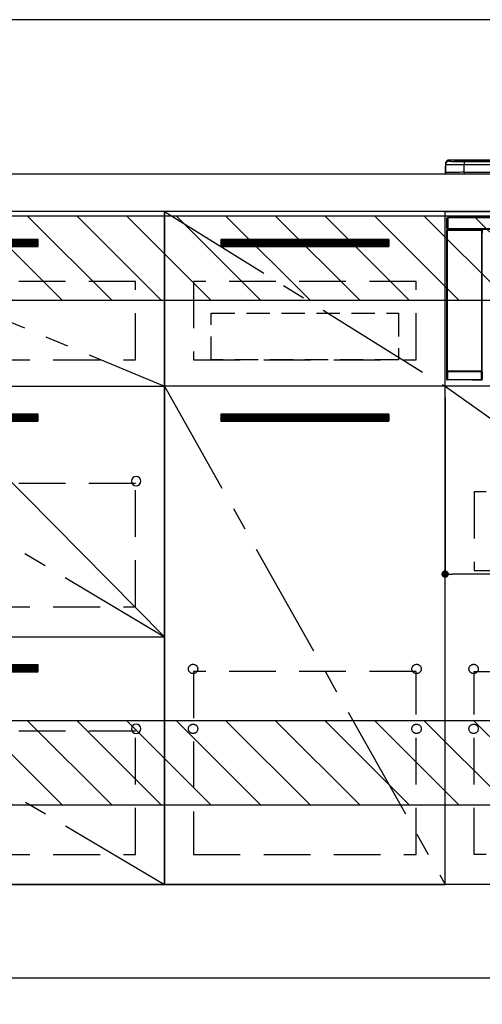
# Model space of a CAD drawing. Extents: x 55896 to 82369, y -22065 to -13195.
# Drawn here: x 72557 to 73052, y -20004 to -18951 of the extents above; entities that cross this region are included whole.
import ezdxf

# ---------------------------------------------------------------- set-up
doc = ezdxf.new("R2010")
doc.units = 0
doc.header["$LTSCALE"] = 50
doc.header["$MEASUREMENT"] = 0
doc.linetypes.add('CENTER', pattern=[2, 1.25, -0.25, 0.25, -0.25])
doc.linetypes.add('HIDDEN', pattern=[0.375, 0.25, -0.125])
doc.layers.get('0').update_dxf_attribs({"linetype": 'CONTINUOUS'})
doc.layers.get('DEFPOINTS').update_dxf_attribs({"color": 146, "linetype": 'CONTINUOUS'})
for name, color, linetype in [('111-壁仕上', 3, 'CONTINUOUS'), ('120-キャビネット（外）', 7, 'CONTINUOUS'), ('121-キャビネット（中）', 253, 'HIDDEN'), ('122-扉', 6, 'CONTINUOUS'), ('123-扉向き', 231, 'CENTER'), ('126-甲板', 2, 'CONTINUOUS'), ('150-機器', 8, 'CONTINUOUS'), ('166-寸法B', 11, 'CONTINUOUS'), ('180-補助', 161, 'CONTINUOUS')]:
    doc.layers.add(name, color=color, linetype=linetype)
doc.styles.add('KH001', font='txt')
doc.dimstyles.new('KH1xx015', dxfattribs={"dimscale": 10, "dimtxt": 3.8, "dimasz": 0.8, "dimexe": 0.3, "dimexo": 1.2, "dimgap": 0.5, "dimtad": 3, "dimdec": 1, "dimdsep": 46, "dimlunit": 6, "dimtxsty": 'KH001', "dimblk": 'DOT', "dimcen": 1, "dimdle": 1, "dimclrd": 256, "dimclre": 256, "dimclrt": 256, "dimadec": 0, "dimazin": 0, "dimtfac": 1, "dimtdec": 1, "dimtix": 1, "dimtmove": 2, "dimatfit": 3, "dimldrblk": 'CLOSEDBLANK', "dimfxl": 1, "dimtolj": 1, "dimtzin": 0, "dimlwd": -1, "dimlwe": -1, "dimarcsym": 0})
doc.dimstyles.new('KH1xx030', dxfattribs={"dimscale": 30, "dimtxt": 2, "dimasz": 0.6, "dimexe": 0.3, "dimexo": 1.2, "dimgap": 0.5, "dimtad": 3, "dimdec": 1, "dimdsep": 46, "dimlunit": 6, "dimtxsty": 'KH001', "dimblk": 'DOT', "dimcen": 1, "dimdle": 1, "dimclrd": 256, "dimclre": 256, "dimclrt": 256, "dimadec": 0, "dimazin": 0, "dimtfac": 1, "dimtdec": 1, "dimtix": 1, "dimtmove": 2, "dimatfit": 3, "dimldrblk": 'CLOSEDBLANK', "dimfxl": 1, "dimtolj": 1, "dimtzin": 0, "dimlwd": -1, "dimlwe": -1, "dimarcsym": 0})

# ---------------------------------------------------------------- blocks, each defined once
blk = doc.blocks.new('_Dot')
at = {"color": 0, "linetype": 'ByBlock', "lineweight": -2}
blk.add_line((-0.5, 0), (-1, 0), dxfattribs=at)
at = {"color": 0, "linetype": 'ByBlock', "const_width": 0.5}
blk.add_lwpolyline([(-0.25, 0, 1), (0.25, 0, 1)], format="xyb", close=True, dxfattribs=at)
blk = doc.blocks.new('*D29')
at = {"layer": '166-寸法B', "transparency": 16777216}
for p, q in [((71193.4, -20012.3), (71193.4, -20495.3)), ((73781.4, -20012.3), (73781.4, -20495.3)), ((71211.4, -20486.3), (73763.4, -20486.3))]:
    blk.add_line(p, q, dxfattribs=at)
at = {"layer": 'DEFPOINTS', "color": 0, "transparency": 16777216}
for p in [(71193.4, -19976.3), (73781.4, -19976.3), (73781.4, -20486.3)]:
    blk.add_point(p, dxfattribs=at)
at = {"layer": '166-寸法B', "transparency": 16777216, "xscale": 18, "yscale": 18, "zscale": 18, "rotation": 180}
blk.add_blockref('_Dot', (71193.4, -20486.3), dxfattribs=at)
at = {"layer": '166-寸法B', "transparency": 16777216, "xscale": 18, "yscale": 18, "zscale": 18}
blk.add_blockref('_Dot', (73781.4, -20486.3), dxfattribs=at)
at = {"layer": '166-寸法B', "transparency": 16777216, "insert": (72487.4, -20437.5), "char_height": 60, "attachment_point": 5, "style": 'KH001'}
blk.add_mtext('\\A1;2,588', dxfattribs=at)
blk = doc.blocks.new('_ClosedBlank')
at = {"color": 0, "linetype": 'ByBlock', "lineweight": -2}
for p, q in [((-1, 0.167), (0, 0)), ((-1, 0.167), (-1, -0.167)), ((0, 0), (-1, -0.167))]:
    blk.add_line(p, q, dxfattribs=at)
blk = doc.blocks.new('*D44')
at = {"layer": 'DEFPOINTS', "transparency": 16777216}
for p, q in [((73012.4, -19355.3), (73012.4, -19547.3)), ((73612.4, -19355.3), (73612.4, -19547.3)), ((73604.4, -19544.3), (73020.4, -19544.3))]:
    blk.add_line(p, q, dxfattribs=at)
at = {"layer": 'DEFPOINTS', "color": 0, "transparency": 16777216}
for p in [(73012.4, -19343.3), (73612.4, -19343.3), (73012.4, -19544.3)]:
    blk.add_point(p, dxfattribs=at)
at = {"layer": 'DEFPOINTS', "transparency": 16777216, "xscale": 8, "yscale": 8, "zscale": 8, "rotation": 180}
blk.add_blockref('_Dot', (73012.4, -19544.3), dxfattribs=at)
at = {"layer": 'DEFPOINTS', "transparency": 16777216, "xscale": 8, "yscale": 8, "zscale": 8}
blk.add_blockref('_Dot', (73612.4, -19544.3), dxfattribs=at)
at = {"layer": 'DEFPOINTS', "transparency": 16777216, "insert": (73312.4, -19520.3), "char_height": 38, "attachment_point": 5, "style": 'KH001'}
blk.add_mtext('\\A1;600', dxfattribs=at)
blk = doc.blocks.new('HT-F6S_S')
at = {"layer": '150-機器', "color": 13, "linetype": 'Continuous'}
for p, q in [((-299.5, 10.9), (-299.5, 9.7)), ((-295.5, 13.7), (-295.5, 14.9)), ((-150.7, 14.9), (-295.5, 14.9)), ((-150.7, 14.9), (-295.5, 14.9)), ((-295.5, 14.9), (-295.5, 14.9)), ((-290, 14.7), (-290, 13.7)), ((-290, 13.7), (-289.9, 13.7)), ((-289.9, 13.7), (-289.9, 13.7)), ((-289.5, 13.6), (-289.5, 14.2)), ((-289.5, 13.6), (-289.5, 14.2)), ((-284.5, 14.9), (-284.5, 14.4)), ((-284.5, 14.9), (284.5, 14.9)), ((284.5, 14.4), (-284.5, 14.4)), ((-284.5, 13.8), (-284.5, 14.4)), ((234.7, 13.8), (-284, 13.8)), ((279.5, 13.4), (-279.5, 13.4)), ((-279.5, 13.4), (-279.5, 13.4)), ((279.5, 13.4), (-279.5, 13.4)), ((-279.5, 13.3), (-279.5, 9.9)), ((-279.5, 13.3), (279.5, 13.3)), ((-299.9, 7.4), (-299.6, 7.4)), ((-299.9, 7.4), (-299.9, 1.5)), ((-299.6, 7.7), (-299.5, 8)), ((-299.6, 7.4), (-299.6, 7.7)), ((-299.6, 0.6), (-299.6, 7.4)), ((-299.5, 9.7), (-299.5, 1.5)), ((-298.4, 0), (-298, 0)), ((-298, 0), (298, 0)), ((-279.5, 1.8), (-279.5, 9.9)), ((279.5, 9.9), (-279.5, 9.9)), ((-279.5, 1.8), (-279.5, 0)), ((-279.5, 1.8), (279.5, 1.8)), ((-298, -58.3), (-298, -47)), ((-298, -47), (-296.9, -47)), ((-296.9, -47), (-296.9, -58.3)), ((-296.9, -47), (-296.8, -47)), ((-296.8, -45.8), (296.8, -45.8)), ((-296.8, -46.9), (-296.8, -45.8)), ((296.8, -46.9), (-296.8, -46.9)), ((-296.8, -47), (-296.8, -46.9)), ((-298.2, -60), (-298, -60.1)), ((-298.2, -219.9), (-298.2, -60)), ((-296.9, -58.3), (-298, -58.3)), ((-297.5, -60.1), (-298, -60.1)), ((-298, -60.1), (-298, -210.8)), ((-297.5, -59.6), (-297.7, -59.5)), ((-297.7, -59.5), (-297.4, -59.5)), ((-297.5, -60.1), (-297.5, -59.6)), ((-261, -59.6), (-297.5, -59.6)), ((-297.5, -60.1), (-261, -60.1)), ((-297.5, -210.8), (-297.5, -60.1)), ((-297.4, -58.3), (-297.4, -59.5)), ((-297.3, -59.5), (-297.4, -59.5)), ((-297.3, -59.5), (-297.3, -58.3)), ((-297.1, -58.3), (-297.1, -59.6)), ((-296.8, -58.3), (-296.9, -58.3)), ((-296.8, -58.4), (-296.8, -58.3)), ((-296.8, -59.5), (-296.8, -58.4)), ((-296.8, -58.4), (296.8, -58.4)), ((296.8, -59.5), (-296.8, -59.5)), ((-296.1, -59.6), (-296.1, -59.5)), ((-295.5, -59.6), (-296.1, -59.6)), ((-295.5, -59.6), (-295.5, -59.5)), ((-295.4, -59.5), (-295.5, -59.6)), ((-292.3, -59.6), (-292.6, -59.5)), ((-291.3, -59.6), (-291.3, -59.6)), ((-290.2, -59.6), (-290.3, -59.6)), ((-290.2, -59.5), (-290.2, -59.6)), ((-286.2, -59.6), (-286.2, -59.5)), ((-286.1, -59.6), (-286.2, -59.6)), ((-285.1, -59.6), (-285.1, -59.6)), ((-283.8, -59.5), (-284.1, -59.6)), ((-275.4, -59.5), (-275.2, -59.5)), ((-275.2, -59.5), (-272.7, -59.5)), ((-272.7, -59.5), (-272.7, -59.5)), ((-265.8, -59.5), (-263.2, -59.5)), ((-265.8, -59.5), (-265.8, -59.5)), ((-263.2, -59.5), (-263.1, -59.5)), ((-262.4, -59.5), (-262.4, -59.6)), ((-262.4, -59.5), (-262.4, -59.6)), ((-261.9, -59.5), (-261.9, -59.6)), ((-261.9, -59.6), (-261.4, -59.6)), ((-261.4, -59.5), (-261.4, -59.6)), ((-260.9, -59.6), (-261, -59.6)), ((-261, -59.6), (-261, -60.1)), ((-260.5, -60.1), (-261, -60.1)), ((-261, -60.1), (-261, -210.8)), ((-260.8, -59.5), (-260.9, -59.6)), ((-260.9, -59.5), (-260.9, -59.6)), ((-260.5, -60.1), (-260.3, -60)), ((-260.5, -210.8), (-260.5, -60.1)), ((-260.3, -60), (-260.3, -63.4)), ((-260.1, -63.4), (-260.3, -63.4)), ((-298.2, -219.9), (-298.1, -219.8)), ((-298, -210.8), (-298.1, -210.8)), ((-298.1, -219.8), (-298.1, -211.8)), ((-298.1, -211.8), (-297.6, -211.8)), ((-298.1, -219.8), (-297.6, -219.8)), ((-297.5, -210.8), (-298, -210.8)), ((-297.6, -220.3), (-297.7, -220.4)), ((-271.4, -220.4), (-297.7, -220.4)), ((-297.6, -211.3), (-297.5, -211.3)), ((-297.6, -211.3), (-260.9, -211.3)), ((-260.9, -211.8), (-297.6, -211.8)), ((-297.6, -211.8), (-297.6, -219.8)), ((-297.6, -219.8), (-297.6, -220.3)), ((-297.6, -219.8), (-260.9, -219.8)), ((-260.9, -220.3), (-297.6, -220.3)), ((-297.5, -210.8), (-297.5, -211.3)), ((-261, -210.8), (-297.5, -210.8)), ((-297.5, -211.3), (-261, -211.3)), ((-271.4, -220.5), (-271.4, -220.4)), ((-261.4, -220.5), (-271.4, -220.5)), ((-260.8, -220.4), (-261.4, -220.4)), ((-261.4, -220.4), (-261.4, -220.5)), ((-261, -211.3), (-261, -210.8)), ((-260.5, -210.8), (-261, -210.8)), ((-261, -211.3), (-260.9, -211.3)), ((-260.9, -211.8), (-260.4, -211.8)), ((-260.9, -219.8), (-260.9, -211.8)), ((-260.9, -219.8), (-260.4, -219.8)), ((-260.9, -219.8), (-260.9, -220.3)), ((-260.8, -220.4), (-260.9, -220.3)), ((-260.4, -210.8), (-260.5, -210.8)), ((-260.4, -211.8), (-260.4, -219.8)), ((-260.4, -219.8), (-260.3, -219.9)), ((-260.3, -218.4), (-260.3, -219.9)), ((-260.3, -218.4), (-260.1, -218.4))]:
    blk.add_line(p, q, dxfattribs=at)
for points in [[(-295.5, 13.7), (-295.4, 13.6), (-295.1, 13.6)], [(-295.1, 13.6), (-294.6, 13.5), (-293.8, 13.5), (-292.8, 13.4), (-291.6, 13.4), (-290.1, 13.4), (-288.6, 13.3), (-286.9, 13.3), (-285, 13.3), (-283.1, 13.3), (-281.1, 13.3), (-279.5, 13.3)], [(-279.5, 9.9), (-282, 9.9), (-284.4, 9.9), (-286.8, 9.9), (-289.1, 9.9), (-291.2, 9.9), (-293.1, 9.9), (-294.9, 9.8), (-296.3, 9.8), (-297.5, 9.8), (-298.5, 9.8), (-299.1, 9.7), (-299.4, 9.7), (-299.5, 9.7)], [(-279.5, 1.8), (-282, 1.8), (-284.4, 1.7), (-286.8, 1.7), (-289.1, 1.7), (-291.2, 1.7), (-293.1, 1.7), (-294.9, 1.7), (-296.3, 1.6), (-297.5, 1.6), (-298.5, 1.6), (-299.1, 1.5), (-299.4, 1.5), (-299.5, 1.5)], [(-297.7, -59.5), (-297.7, -59.5), (-297.8, -59.5), (-297.8, -59.5), (-297.9, -59.5), (-298, -59.6), (-298, -59.6), (-298, -59.7), (-298.1, -59.7), (-298.1, -59.8), (-298.1, -59.8), (-298.2, -59.9), (-298.2, -59.9), (-298.2, -60)], [(-297.3, -59.5), (-297.1, -59.6)], [(-297.1, -59.6), (-297.1, -59.6), (-297.1, -59.6), (-297, -59.6), (-297, -59.6), (-296.9, -59.6), (-296.8, -59.6), (-296.7, -59.6), (-296.6, -59.6), (-296.5, -59.6), (-296.4, -59.6), (-296.2, -59.6), (-296.1, -59.6)], [(-292.6, -59.5), (-292.6, -59.5), (-292.6, -59.5), (-292.6, -59.5), (-292.7, -59.5), (-292.8, -59.5), (-292.8, -59.5), (-292.9, -59.5), (-293, -59.5), (-293.2, -59.5), (-293.3, -59.5), (-293.4, -59.5), (-293.5, -59.5), (-293.6, -59.5)], [(-292.3, -59.6), (-292.3, -59.6), (-292.3, -59.6), (-292.3, -59.6), (-292.2, -59.6), (-292.1, -59.6), (-292.1, -59.6), (-292, -59.6), (-291.9, -59.6), (-291.8, -59.6), (-291.6, -59.6), (-291.5, -59.6), (-291.4, -59.6), (-291.3, -59.6)], [(-291.3, -59.6), (-291.2, -59.6), (-291.1, -59.6), (-290.9, -59.6), (-290.8, -59.6), (-290.7, -59.6), (-290.6, -59.6), (-290.5, -59.6), (-290.5, -59.6), (-290.4, -59.6), (-290.4, -59.6), (-290.3, -59.6), (-290.3, -59.6), (-290.3, -59.6)], [(-290.2, -59.6), (-290.2, -59.6), (-290.1, -59.6), (-290.1, -59.6), (-290, -59.6), (-289.8, -59.6), (-289.7, -59.6), (-289.5, -59.6), (-289.3, -59.6), (-289.1, -59.6), (-288.9, -59.6), (-288.6, -59.6), (-288.4, -59.6), (-288.1, -59.6), (-287.9, -59.6), (-287.6, -59.6), (-287.4, -59.6), (-287.2, -59.6), (-287, -59.6), (-286.8, -59.6), (-286.6, -59.6), (-286.5, -59.6), (-286.4, -59.6), (-286.3, -59.6), (-286.2, -59.6), (-286.2, -59.6), (-286.2, -59.6)], [(-286.1, -59.6), (-286.1, -59.6), (-286.1, -59.6), (-286, -59.6), (-286, -59.6), (-285.9, -59.6), (-285.8, -59.6), (-285.7, -59.6), (-285.6, -59.6), (-285.5, -59.6), (-285.4, -59.6), (-285.3, -59.6), (-285.1, -59.6), (-285.1, -59.6)], [(-285.1, -59.6), (-284.9, -59.6), (-284.8, -59.6), (-284.7, -59.6), (-284.6, -59.6), (-284.5, -59.6), (-284.4, -59.6), (-284.3, -59.6), (-284.2, -59.6), (-284.2, -59.6), (-284.1, -59.6), (-284.1, -59.6), (-284.1, -59.6), (-284.1, -59.6)], [(-282.8, -59.5), (-283, -59.5), (-283.1, -59.5), (-283.2, -59.5), (-283.3, -59.5), (-283.4, -59.5), (-283.5, -59.5), (-283.6, -59.5), (-283.7, -59.5), (-283.7, -59.5), (-283.8, -59.5), (-283.8, -59.5), (-283.8, -59.5), (-283.8, -59.5)], [(-272.7, -59.5), (-272.7, -59.5), (-272.6, -59.5), (-272.5, -59.5), (-272.3, -59.5), (-272.1, -59.6), (-271.8, -59.6), (-271.5, -59.6), (-271.1, -59.6), (-270.8, -59.6), (-270.4, -59.6), (-269.9, -59.6), (-269.5, -59.6), (-269.1, -59.6), (-268.6, -59.6), (-268.2, -59.6), (-267.8, -59.6), (-267.4, -59.6), (-267.1, -59.6), (-266.7, -59.6), (-266.4, -59.6), (-266.2, -59.5), (-266, -59.5), (-265.9, -59.5), (-265.8, -59.5), (-265.8, -59.5), (-265.8, -59.5)], [(-260.3, -60), (-260.3, -59.9), (-260.3, -59.9), (-260.4, -59.8), (-260.4, -59.7), (-260.4, -59.7), (-260.5, -59.6), (-260.5, -59.6), (-260.6, -59.6), (-260.6, -59.5), (-260.7, -59.5), (-260.7, -59.5), (-260.8, -59.5), (-260.8, -59.5)], [(-298.2, -219.9), (-298.2, -220), (-298.2, -220), (-298.1, -220.1), (-298.1, -220.2), (-298.1, -220.2), (-298, -220.3), (-298, -220.3), (-297.9, -220.3), (-297.9, -220.4), (-297.8, -220.4), (-297.8, -220.4), (-297.7, -220.4), (-297.7, -220.4)], [(-298.1, -210.8), (-298.1, -210.8), (-298.1, -210.8), (-298.1, -210.9), (-298.1, -210.9), (-298.1, -211), (-298.1, -211.1), (-298.1, -211.2), (-298.1, -211.3), (-298.1, -211.4), (-298.1, -211.5), (-298.1, -211.6), (-298.1, -211.7), (-298.1, -211.8)], [(-297.6, -211.3), (-297.6, -211.3), (-297.6, -211.3), (-297.6, -211.3), (-297.6, -211.4), (-297.6, -211.4), (-297.6, -211.4), (-297.6, -211.5), (-297.6, -211.5), (-297.6, -211.6), (-297.6, -211.7), (-297.6, -211.7), (-297.6, -211.8), (-297.6, -211.8)], [(-260.9, -211.8), (-260.9, -211.7), (-260.9, -211.7), (-260.9, -211.6), (-260.9, -211.6), (-260.9, -211.5), (-260.9, -211.5), (-260.9, -211.4), (-260.9, -211.4), (-260.9, -211.4), (-260.9, -211.3), (-260.9, -211.3), (-260.9, -211.3), (-260.9, -211.3)], [(-260.8, -220.4), (-260.8, -220.4), (-260.7, -220.4), (-260.7, -220.4), (-260.6, -220.4), (-260.5, -220.3), (-260.5, -220.3), (-260.5, -220.2), (-260.4, -220.2), (-260.4, -220.1), (-260.4, -220.1), (-260.3, -220), (-260.3, -219.9), (-260.3, -219.9)], [(-260.4, -211.8), (-260.4, -211.7), (-260.4, -211.6), (-260.4, -211.4), (-260.4, -211.3), (-260.4, -211.2), (-260.4, -211.1), (-260.4, -211), (-260.4, -211), (-260.4, -210.9), (-260.4, -210.9), (-260.4, -210.8), (-260.4, -210.8), (-260.4, -210.8)]]:
    blk.add_lwpolyline(points, dxfattribs=at)
for centre, radius, start, end in [((-295.5, 10.9), 4, 89.9901, 179.9901), ((-295.5, 9.7), 4, 89.9899, 179.9907), ((-285.9, -37.6), 52.4, 88.4919, 94.5072), ((-290, 14.2), 0.5, 0.0098, 90.0092), ((-282.1, 117), 103.7, 265.6452, 271.4341), ((-285.6, -35.8), 50.2, 88.7936, 94.5052), ((-285.2, -34), 47.9, 88.5046, 94.4943), ((-297.9, 7.4), 2, 143.1305, 180), ((-298.4, 1.5), 1.5, 180.035, 216.8338), ((-298.4, 1.5), 1.5, 216.8699, 270), ((-298, 1.5), 1.5, 180, 270), ((-297.5, -60.1), 0.5, 90.0056, 179.9931), ((-262, -45.2), 14.3, 268.5004, 270.4998), ((-261.3, -44.9), 14.6, 269.5162, 271.475), ((-261, -60.1), 0.5, 0.0089, 89.9924), ((-297.6, -210.8), 0.5, 180.0089, 269.9911), ((-297.6, -219.8), 0.5, 180.0077, 269.9941), ((-297.5, -210.8), 0.5, 180.0052, 270), ((-261, -210.8), 0.5, 270.0055, 359.9928), ((-260.9, -210.8), 0.5, 270.0069, 359.9965), ((-260.9, -219.8), 0.5, 270.0079, 359.9904)]:
    blk.add_arc(centre, radius, start, end, dxfattribs=at)
blk = doc.blocks.new('*D52')
at = {"layer": '166-寸法B', "transparency": 16777216}
for p, q in [((71190.4, -20012.3), (71190.4, -20630.3)), ((73781.4, -20012.3), (73781.4, -20630.3)), ((71208.4, -20621.3), (73763.4, -20621.3))]:
    blk.add_line(p, q, dxfattribs=at)
at = {"layer": 'DEFPOINTS', "color": 0, "transparency": 16777216}
for p in [(71190.4, -19976.3), (73781.4, -19976.3), (73781.4, -20621.3)]:
    blk.add_point(p, dxfattribs=at)
at = {"layer": '166-寸法B', "transparency": 16777216, "xscale": 18, "yscale": 18, "zscale": 18, "rotation": 180}
blk.add_blockref('_Dot', (71190.4, -20621.3), dxfattribs=at)
at = {"layer": '166-寸法B', "transparency": 16777216, "xscale": 18, "yscale": 18, "zscale": 18}
blk.add_blockref('_Dot', (73781.4, -20621.3), dxfattribs=at)
at = {"layer": '166-寸法B', "transparency": 16777216, "insert": (72485.9, -20572.5), "char_height": 60, "attachment_point": 5, "style": 'KH001'}
blk.add_mtext('\\A1;2,591', dxfattribs=at)
blk = doc.blocks.new('3段引出しW450_S')
at = {"layer": '120-キャビネット（外）'}
h = blk.add_hatch(dxfattribs=at)
h.set_pattern_fill('ANSI31', color=6, style=0)
h.set_pattern_definition([(45, (-181115.5809, -4354.45541), (-0.08838834765, 0.08838834765), [])])
h.paths.add_polyline_path([(135, 690), (315, 690), (315, 682.5), (135, 682.5)])
edge = h.paths.add_edge_path()
edge.add_line((135, 682.5), (465.4, 682.5))
h = blk.add_hatch(dxfattribs=at)
h.set_pattern_fill('ANSI31', color=6, style=0)
h.set_pattern_definition([(45, (-181115.5809, -4541.4554), (-0.08838834765, 0.08838834765), [])])
h.paths.add_polyline_path([(135, 503), (315, 503), (315, 495.5), (135, 495.5)])
edge = h.paths.add_edge_path()
edge.add_line((135, 495.5), (465.4, 495.5))
h = blk.add_hatch(dxfattribs=at)
h.set_pattern_fill('ANSI31', color=6, style=0)
h.set_pattern_definition([(45, (-181115.5809, -4809.45541), (-0.08838834765, 0.08838834765), [])])
h.paths.add_polyline_path([(135, 235), (315, 235), (315, 227.5), (135, 227.5)])
edge = h.paths.add_edge_path()
edge.add_line((135, 227.5), (465.4, 227.5))
at = {"layer": '120-キャビネット（外）', "color": 6}
for p, q in [((135, 690), (315, 690)), ((315, 682.5), (135, 682.5)), ((450, 533), (0, 533)), ((135, 503), (315, 503)), ((315, 495.5), (135, 495.5)), ((450, 265), (0, 265)), ((135, 235), (315, 235)), ((315, 227.5), (135, 227.5))]:
    blk.add_line(p, q, dxfattribs=at)
blk.add_lwpolyline([(450, 0), (0, 0), (0, 720), (450, 720)], close=True, dxfattribs=at)
at = {"layer": '120-キャビネット（外）', "color": 13, "ltscale": 4}
for centre in [(30.5, 431.5), (30.5, 431.5), (419.5, 431.5), (419.5, 431.5), (30.5, 166.5), (30.5, 166.5), (419.5, 166.5), (419.5, 166.5)]:
    blk.add_circle(centre, 5, dxfattribs=at)
at = {"layer": '121-キャビネット（中）', "color": 13, "ltscale": 4}
for points in [[(31, 645), (419, 645), (419, 561), (31, 561)], [(31, 428.9), (419, 428.9), (419, 296.9), (31, 296.9)], [(31, 163.9), (419, 163.9), (419, 31.9), (31, 31.9)]]:
    blk.add_lwpolyline(points, close=True, dxfattribs=at)
at = {"layer": '123-扉向き', "ltscale": 2}
for p, q in [((450, 720), (0, 533)), ((450, 533), (0, 265)), ((450, 266.5), (0, 0))]:
    blk.add_line(p, q, dxfattribs=at)

msp = doc.modelspace()

# ---------------------------------------------------------------- hatches: boundary and pattern name
at = {"layer": '122-扉'}
h = msp.add_hatch(dxfattribs=at)
h.set_pattern_fill('ANSI31', color=256, style=0)
h.set_pattern_definition([(135, (254202.94525, -24230.72385), (0.08838834765, 0.08838834765), [])])
h.paths.add_polyline_path([(72952.36, -19186.27), (72772.36, -19186.27), (72772.36, -19193.77), (72952.36, -19193.77)])
edge = h.paths.add_edge_path()
edge.add_line((72952.36, -19193.77), (72621.95, -19193.77))
h = msp.add_hatch(dxfattribs=at)
h.set_pattern_fill('ANSI31', color=256, style=0)
h.set_pattern_definition([(135, (254202.94525, -24417.72384), (0.08838834765, 0.08838834765), [])])
h.paths.add_polyline_path([(72952.36, -19373.27), (72772.36, -19373.27), (72772.36, -19380.77), (72952.36, -19380.77)])
edge = h.paths.add_edge_path()
edge.add_line((72952.36, -19380.77), (72621.95, -19380.77))
at = {"layer": '180-補助'}
h = msp.add_hatch(dxfattribs=at)
h.set_pattern_fill('ANSI31', color=13, scale=300, style=0)
h.set_pattern_definition([(135, (315973.496, -4563.37), (26.5165043, 26.5165043), [])])
h.paths.add_polyline_path([(73781.36, -19161.27), (71193.36, -19161.27), (71193.36, -19251.27), (73781.36, -19251.27)])
h = msp.add_hatch(dxfattribs=at)
h.set_pattern_fill('ANSI31', color=13, scale=300, style=0)
h.set_pattern_definition([(135, (315973.496, -5103.37), (26.5165043, 26.5165043), [])])
h.paths.add_polyline_path([(73781.36, -19701.27), (71193.36, -19701.27), (71193.36, -19791.27), (73781.36, -19791.27)])

# ---------------------------------------------------------------- linework, layer by layer
at = {"layer": '111-壁仕上', "ltscale": 2}
msp.add_line((70718.54, -19976.27), (73781.36, -19976.27), dxfattribs=at)
at = {"layer": '120-キャビネット（外）', "color": 6}
for points in [[(72712.36, -19876.27), (73012.36, -19876.27), (73012.36, -19156.27), (72712.36, -19156.27)], [(73012.36, -19156.27), (73762.36, -19156.27), (73762.36, -19876.27), (73012.36, -19876.27)], [(73012.36, -19343.27), (72712.36, -19343.27), (72712.36, -19876.27), (73012.36, -19876.27)], [(73781.36, -19876.27), (71212.36, -19876.27), (71212.36, -19976.27), (73781.36, -19976.27)]]:
    msp.add_lwpolyline(points, close=True, dxfattribs=at)
at = {"layer": '121-キャビネット（中）', "color": 13, "ltscale": 4}
for points in [[(72981.36, -19231.27), (72743.36, -19231.27), (72743.36, -19315.27), (72981.36, -19315.27)], [(73731.36, -19456.27), (73043.36, -19456.27), (73043.36, -19540.27), (73731.36, -19540.27)], [(72981.36, -19648.37), (72743.36, -19648.37), (72743.36, -19844.37), (72981.36, -19844.37)], [(73043.36, -19648.37), (73731.36, -19648.37), (73731.36, -19844.37), (73043.36, -19844.37)]]:
    msp.add_lwpolyline(points, close=True, dxfattribs=at)
at = {"layer": '121-キャビネット（中）', "color": 13, "ltscale": 2}
msp.add_lwpolyline([(72962.36, -19315.27), (72762.36, -19315.27), (72762.36, -19265.27), (72962.36, -19265.27)], close=True, dxfattribs=at)
at = {"layer": '121-キャビネット（中）', "color": 13, "ltscale": 4}
for centre in [(72742.86, -19645.77), (72742.86, -19645.77), (72981.86, -19645.77), (72981.86, -19645.77), (73042.86, -19645.77), (72742.86, -19709.77), (72742.86, -19709.77), (72981.86, -19709.77), (72981.86, -19709.77), (73042.86, -19709.77), (73042.86, -19709.77)]:
    msp.add_circle(centre, 5, dxfattribs=at)
at = {"layer": '122-扉'}
for p, q in [((73012.36, -19343.27), (73012.36, -19156.27)), ((73012.36, -19343.27), (73012.36, -19156.27)), ((72952.36, -19186.27), (72772.36, -19186.27)), ((72772.36, -19186.27), (72772.36, -19193.77)), ((72952.36, -19186.27), (72952.36, -19193.77)), ((72772.36, -19193.77), (72952.36, -19193.77)), ((73762.36, -19343.27), (73012.36, -19343.27)), ((72952.36, -19373.27), (72772.36, -19373.27)), ((72772.36, -19373.27), (72772.36, -19380.77)), ((72952.36, -19373.27), (72952.36, -19380.77)), ((72772.36, -19380.77), (72952.36, -19380.77))]:
    msp.add_line(p, q, dxfattribs=at)
at = {"layer": '123-扉向き', "ltscale": 2}
for p, q in [((72712.36, -19156.27), (73012.36, -19343.27)), ((72712.36, -19343.27), (73012.36, -19876.27)), ((73012.36, -19343.27), (73762.36, -19876.27))]:
    msp.add_line(p, q, dxfattribs=at)
at = {"layer": '126-甲板'}
msp.add_lwpolyline([(71190.36, -19116.27), (73778.36, -19116.27), (73778.36, -19156.27), (71190.36, -19156.27)], close=True, dxfattribs=at)
at = {"layer": '180-補助', "ltscale": 1.5}
msp.add_lwpolyline([(73781.36, -18951.27), (71078.36, -18951.27), (71078.36, -18976.27), (71093.36, -18976.27), (71093.36, -19976.27)], dxfattribs=at)
at = {"layer": '180-補助', "color": 13}
for points in [[(73781.36, -19161.27), (71193.36, -19161.27), (71193.36, -19251.27), (73781.36, -19251.27)], [(73781.36, -19701.27), (71193.36, -19701.27), (71193.36, -19791.27), (73781.36, -19791.27)]]:
    msp.add_lwpolyline(points, close=True, dxfattribs=at)
at = {"layer": 'DEFPOINTS'}
msp.add_line((72262.36, -19156.27), (72712.36, -19611.27), dxfattribs=at)

# ---------------------------------------------------------------- block references
at = {"layer": '120-キャビネット（外）', "xscale": -1}
msp.add_blockref('3段引出しW450_S', (72712.36, -19876.27), dxfattribs=at)
at = {"layer": '150-機器'}
msp.add_blockref('HT-F6S_S', (73312.36, -19116.27), dxfattribs=at)

# ---------------------------------------------------------------- dimensions: what is measured, and where the dimension line sits
at = {"layer": '166-寸法B'}
dim = msp.add_linear_dim(base=(73781.36, -20621.27), p1=(71190.36, -19976.27), p2=(73781.36, -19976.27), angle=180, dimstyle='KH1xx030', dxfattribs=at)
dim.commit()
dim.dimension.update_dxf_attribs({"geometry": '*D52', "text_midpoint": (72485.86, -20572.46)})
dim = msp.add_linear_dim(base=(73781.36, -20486.27), p1=(71193.36, -19976.27), p2=(73781.36, -19976.27), dimstyle='KH1xx030', dxfattribs=at)
dim.commit()
dim.dimension.update_dxf_attribs({"geometry": '*D29', "text_midpoint": (72487.36, -20437.46)})
at = {"layer": 'DEFPOINTS'}
dim = msp.add_linear_dim(base=(73012.36, -19544.34), p1=(73612.36, -19343.27), p2=(73012.36, -19343.27), angle=180, dimstyle='KH1xx015', dxfattribs=at)
dim.commit()
dim.dimension.update_dxf_attribs({"geometry": '*D44', "text_midpoint": (73312.36, -19520.34)})

doc.saveas('drawing.dxf')
